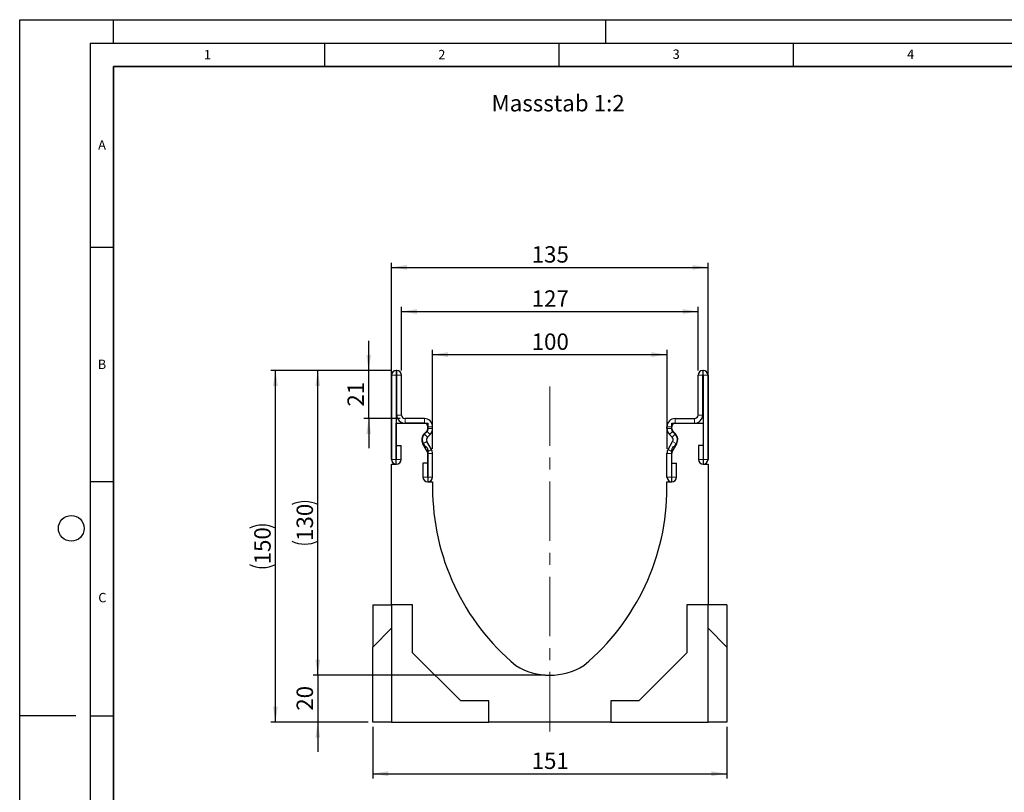
# Model space of a CAD drawing. Units: millimetres. Extents: x 0 to 420, y 0 to 297.
# Drawn here: x 0 to 210, y 132 to 297 of the extents above; entities that cross this region are included whole.
import ezdxf

# ---------------------------------------------------------------- set-up
doc = ezdxf.new("R2010")
doc.units = ezdxf.units.MM
doc.header["$PDSIZE"] = -1
doc.linetypes.add('CENTERX2', pattern=[20.32, 12.7, -2.54, 2.54, -2.54])
doc.layers.add('LINIEN-DICK', color=7, linetype='Continuous', lineweight=35)
for name, color, linetype in [('LINIEN-DÜNN', 7, 'Continuous'), ('SLD-0', 179, 'Continuous'), ('VORLAGE_TEXT', 7, 'Continuous')]:
    doc.layers.add(name, color=color, linetype=linetype)
doc.styles.add('SLDTEXTSTYLE0', font='TXT', dxfattribs={"width": 0.605})
doc.styles.add('SLDTEXTSTYLE2', font='TXT', dxfattribs={"width": 0.75})
doc.dimstyles.new('SLDDIMSTYLE0', dxfattribs={"dimtxt": 3.5, "dimasz": 3.302, "dimexe": 0, "dimexo": 0.0625, "dimgap": 0.875, "dimtad": 1, "dimlfac": 2, "dimrnd": 1e-09, "dimzin": 12, "dimdsep": 46, "dimtxsty": 'SLDTEXTSTYLE2', "dimsah": 1, "dimcen": 0.09, "dimadec": 0, "dimazin": 3, "dimtfac": 1, "dimtofl": 0, "dimtmove": 0, "dimatfit": 3, "dimfxl": 1, "dimfrac": 2, "dimtolj": 1, "dimtzin": 12, "dimarcsym": 0})
doc.dimstyles.new('SLDDIMSTYLE1', dxfattribs={"dimtxt": 3.5, "dimasz": 3.302, "dimexe": 0, "dimexo": 0.0625, "dimgap": 0.875, "dimtad": 1, "dimlfac": 2, "dimrnd": 1e-09, "dimzin": 12, "dimdsep": 46, "dimtxsty": 'SLDTEXTSTYLE2', "dimsah": 1, "dimcen": 0.09, "dimadec": 0, "dimazin": 3, "dimtfac": 1, "dimtmove": 0, "dimatfit": 0, "dimfxl": 1, "dimfrac": 2, "dimtolj": 1, "dimtzin": 12, "dimarcsym": 0})
doc.dimstyles.new('SLDDIMSTYLE2', dxfattribs={"dimtxt": 3.5, "dimasz": 3.302, "dimexe": 0, "dimexo": 0.0625, "dimgap": 0.875, "dimtad": 1, "dimdec": 0, "dimlfac": 2, "dimrnd": 1e-09, "dimzin": 12, "dimdsep": 46, "dimtxsty": 'SLDTEXTSTYLE2', "dimsah": 1, "dimcen": 0.09, "dimadec": 0, "dimazin": 3, "dimtfac": 1, "dimtdec": 0, "dimtmove": 0, "dimatfit": 0, "dimfxl": 1, "dimfrac": 2, "dimtolj": 1, "dimtzin": 12, "dimarcsym": 0})

# ---------------------------------------------------------------- blocks, each defined once
blk = doc.blocks.new('_D')
at = {"layer": 'SLD-0'}
for p, q in [((79.31, 222.17), (62.57, 222.17)), ((63.57, 157.17), (63.57, 222.17)), ((112.06, 157.17), (62.57, 157.17))]:
    blk.add_line(p, q, dxfattribs=at)
for centre, start, end in [((60.79, 188), 63.4349, 116.5651), ((60.79, 191.35), 243.4349, 296.5651)]:
    blk.add_arc(centre, 6.21, start, end, dxfattribs=at)
for points in [[(63.57, 222.17), (63.06, 218.87), (64.08, 218.87)], [(63.57, 157.17), (64.08, 160.48), (63.06, 160.48)]]:
    blk.add_solid(points, dxfattribs=at)
at = {"layer": 'SLD-0', "insert": (59.06, 185.8), "char_height": 3.5, "attachment_point": 1, "rotation": 90, "style": 'SLDTEXTSTYLE2'}
blk.add_mtext('130', dxfattribs=at)
blk = doc.blocks.new('_D_1')
at = {"layer": 'SLD-0'}
for p, q in [((63.57, 157.17), (63.57, 163.52)), ((112.06, 157.17), (62.57, 157.17)), ((63.57, 157.17), (63.57, 147.17)), ((74.31, 147.17), (62.57, 147.17)), ((63.57, 147.17), (63.57, 140.82))]:
    blk.add_line(p, q, dxfattribs=at)
for points in [[(63.57, 157.17), (64.08, 160.48), (63.06, 160.48)], [(63.57, 147.17), (63.06, 143.87), (64.08, 143.87)]]:
    blk.add_solid(points, dxfattribs=at)
at = {"layer": 'SLD-0', "insert": (59.06, 149.59), "char_height": 3.5, "attachment_point": 1, "rotation": 90, "style": 'SLDTEXTSTYLE2'}
blk.add_mtext('20', dxfattribs=at)
blk = doc.blocks.new('_D_2')
at = {"layer": 'SLD-0'}
for p, q in [((79.31, 203.17), (79.31, 245.17)), ((79.31, 244.17), (146.81, 244.17)), ((146.81, 203.17), (146.81, 245.17))]:
    blk.add_line(p, q, dxfattribs=at)
for points in [[(79.31, 244.17), (82.61, 243.67), (82.61, 244.68)], [(146.81, 244.17), (143.5, 244.68), (143.5, 243.67)]]:
    blk.add_solid(points, dxfattribs=at)
at = {"layer": 'SLD-0', "insert": (109.18, 248.69), "char_height": 3.5, "attachment_point": 1, "style": 'SLDTEXTSTYLE2'}
blk.add_mtext('135', dxfattribs=at)
blk = doc.blocks.new('_D_3')
at = {"layer": 'SLD-0'}
for p, q in [((81.43, 222.17), (81.43, 235.75)), ((144.68, 222.17), (144.68, 235.75)), ((81.43, 234.75), (144.68, 234.75))]:
    blk.add_line(p, q, dxfattribs=at)
for points in [[(81.43, 234.75), (84.73, 234.24), (84.73, 235.25)], [(144.68, 234.75), (141.38, 235.25), (141.38, 234.24)]]:
    blk.add_solid(points, dxfattribs=at)
at = {"layer": 'SLD-0', "insert": (109.18, 239.26), "char_height": 3.5, "attachment_point": 1, "style": 'SLDTEXTSTYLE2'}
blk.add_mtext('127', dxfattribs=at)
blk = doc.blocks.new('_D_4')
at = {"layer": 'SLD-0'}
for p, q in [((88.06, 205.48), (88.06, 226.56)), ((88.06, 225.56), (138.06, 225.56)), ((138.06, 205.48), (138.06, 226.56))]:
    blk.add_line(p, q, dxfattribs=at)
for points in [[(88.06, 225.56), (91.36, 225.05), (91.36, 226.07)], [(138.06, 225.56), (134.75, 226.07), (134.75, 225.05)]]:
    blk.add_solid(points, dxfattribs=at)
at = {"layer": 'SLD-0', "insert": (109.18, 230.07), "char_height": 3.5, "attachment_point": 1, "style": 'SLDTEXTSTYLE2'}
blk.add_mtext('100', dxfattribs=at)
blk = doc.blocks.new('_D_5')
at = {"layer": 'SLD-0'}
for p, q in [((74.43, 222.17), (74.43, 228.52)), ((79.31, 222.17), (73.43, 222.17)), ((74.43, 211.92), (74.43, 222.17)), ((81.18, 211.92), (73.43, 211.92)), ((74.43, 211.92), (74.43, 205.57))]:
    blk.add_line(p, q, dxfattribs=at)
for points in [[(74.43, 222.17), (74.93, 225.48), (73.92, 225.48)], [(74.43, 211.92), (73.92, 208.62), (74.93, 208.62)]]:
    blk.add_solid(points, dxfattribs=at)
at = {"layer": 'SLD-0', "insert": (69.91, 214.46), "char_height": 3.5, "attachment_point": 1, "rotation": 90, "style": 'SLDTEXTSTYLE2'}
blk.add_mtext('21', dxfattribs=at)
blk = doc.blocks.new('_D_6')
at = {"layer": 'SLD-0'}
for p, q in [((75.31, 146.17), (75.31, 135.17)), ((150.81, 146.17), (150.81, 135.17)), ((75.31, 136.17), (150.81, 136.17))]:
    blk.add_line(p, q, dxfattribs=at)
for points in [[(75.31, 136.17), (78.61, 135.66), (78.61, 136.68)], [(150.81, 136.17), (147.5, 136.68), (147.5, 135.66)]]:
    blk.add_solid(points, dxfattribs=at)
at = {"layer": 'SLD-0', "insert": (109.18, 140.68), "char_height": 3.5, "attachment_point": 1, "style": 'SLDTEXTSTYLE2'}
blk.add_mtext('151', dxfattribs=at)
blk = doc.blocks.new('_D_7')
at = {"layer": 'SLD-0'}
for p, q in [((79.31, 222.17), (53.54, 222.17)), ((54.54, 147.17), (54.54, 222.17)), ((74.31, 147.17), (53.54, 147.17))]:
    blk.add_line(p, q, dxfattribs=at)
for centre, start, end in [((51.76, 183), 63.4349, 116.5651), ((51.76, 186.35), 243.4349, 296.5651)]:
    blk.add_arc(centre, 6.21, start, end, dxfattribs=at)
for points in [[(54.54, 222.17), (54.03, 218.87), (55.05, 218.87)], [(54.54, 147.17), (55.05, 150.48), (54.03, 150.48)]]:
    blk.add_solid(points, dxfattribs=at)
at = {"layer": 'SLD-0', "insert": (50.03, 180.8), "char_height": 3.5, "attachment_point": 1, "rotation": 90, "style": 'SLDTEXTSTYLE2'}
blk.add_mtext('150', dxfattribs=at)

msp = doc.modelspace()

# ---------------------------------------------------------------- linework, layer by layer
at = {"color": 7, "linetype": 'Continuous', "lineweight": 25}
for p, q in [((79.3062, 221.1742), (79.3062, 203.1987)), ((80.3057, 221.1742), (80.3057, 203.1987)), ((80.4312, 222.1742), (80.3062, 222.1742)), ((80.4312, 221.1747), (80.3062, 221.1747)), ((80.4317, 212.6742), (80.4317, 221.1742)), ((81.4312, 212.6742), (81.4312, 221.1742)), ((144.6802, 212.6742), (144.6802, 221.1742)), ((145.6797, 212.6742), (145.6797, 221.1742)), ((145.6802, 222.1742), (145.8052, 222.1742)), ((145.6802, 221.1747), (145.8052, 221.1747)), ((145.8057, 221.1742), (145.8057, 203.1987)), ((146.8052, 221.1742), (146.8052, 203.1987)), ((80.3057, 202.1747), (80.3057, 210.9247)), ((80.3057, 210.9247), (87.0557, 210.9247)), ((86.3062, 211.9242), (82.1812, 211.9242)), ((86.3062, 210.9247), (82.1812, 210.9247)), ((87.0557, 210.9247), (87.0557, 209.6027)), ((87.0567, 209.769), (87.0567, 210.1742)), ((88.0562, 209.769), (88.0562, 210.1742)), ((138.0552, 209.769), (138.0552, 210.1742)), ((139.0547, 209.769), (139.0547, 210.1742)), ((139.0557, 209.6027), (139.0557, 210.9247)), ((139.0557, 210.9247), (145.8057, 210.9247)), ((139.8052, 211.9242), (143.9302, 211.9242)), ((139.8052, 210.9247), (143.9302, 210.9247)), ((145.8057, 210.9247), (145.8057, 202.1747)), ((86.2582, 208.6578), (86.8378, 209.2392)), ((86.9661, 207.9521), (87.5456, 208.5336)), ((139.1454, 207.9521), (138.5658, 208.5336)), ((139.8533, 208.6578), (139.2737, 209.2392)), ((80.3557, 203.1987), (80.3557, 206.1742)), ((80.3557, 206.1742), (81.3552, 206.1742)), ((81.3552, 203.1987), (81.3552, 206.1742)), ((86.9567, 204.855), (85.981, 206.5499)), ((87.8229, 205.3537), (86.8473, 207.0485)), ((138.2886, 205.3537), (139.2642, 207.0485)), ((139.1548, 204.855), (140.1304, 206.5499)), ((144.7562, 206.1742), (144.7562, 203.1987)), ((145.7557, 206.1742), (144.7562, 206.1742)), ((145.7557, 206.1742), (145.7557, 203.1987)), ((87.0557, 205.2466), (87.0557, 198.4247)), ((87.0567, 199.4487), (87.0567, 204.4806)), ((88.0562, 199.4487), (88.0562, 204.4806)), ((138.0552, 199.4487), (138.0552, 204.4806)), ((139.0547, 199.4487), (139.0547, 204.4806)), ((139.0557, 198.4247), (139.0557, 205.2466)), ((79.3057, 172.1747), (79.3057, 202.1747)), ((79.3057, 202.1747), (80.3057, 202.1747)), ((86.0072, 202.4242), (86.0072, 199.4487)), ((87.0067, 202.4242), (86.0072, 202.4242)), ((87.0067, 202.4242), (87.0067, 199.4487)), ((139.1047, 199.4487), (139.1047, 202.4242)), ((139.1047, 202.4242), (140.1042, 202.4242)), ((140.1042, 199.4487), (140.1042, 202.4242)), ((145.8057, 202.1747), (146.8057, 202.1747)), ((146.8057, 202.1747), (146.8057, 172.1747)), ((87.0557, 198.4247), (88.0557, 198.4247)), ((88.0557, 198.4247), (88.0557, 197.1733)), ((138.0557, 197.1733), (138.0557, 198.4247)), ((138.0557, 198.4247), (139.0557, 198.4247)), ((75.3057, 172.1747), (79.3057, 172.1747)), ((75.3057, 172.1747), (75.3057, 163.1747)), ((83.8057, 172.1747), (79.3057, 172.1747)), ((79.3057, 172.1747), (79.3057, 147.1747)), ((83.8057, 161.9747), (83.8057, 172.1747)), ((146.8057, 172.1747), (142.3057, 172.1747)), ((142.3057, 172.1747), (142.3057, 161.9747)), ((146.8057, 147.1747), (146.8057, 172.1747)), ((150.8057, 172.1747), (146.8057, 172.1747)), ((150.8057, 172.1747), (150.8057, 163.1747)), ((75.3057, 163.1747), (79.3057, 167.1747)), ((146.8057, 167.1747), (150.8057, 163.1747)), ((75.3057, 147.1747), (75.3057, 163.1747)), ((94.0557, 151.6747), (83.8057, 161.9747)), ((142.3057, 161.9747), (132.0557, 151.6747)), ((150.8057, 163.1747), (150.8057, 147.1747)), ((100.0557, 151.6747), (94.0557, 151.6747)), ((100.0557, 147.1747), (100.0557, 151.6747)), ((126.0557, 151.6747), (126.0557, 147.1747)), ((132.0557, 151.6747), (126.0557, 151.6747)), ((79.3057, 147.1747), (75.3057, 147.1747)), ((79.3057, 147.1747), (100.0557, 147.1747)), ((126.0557, 147.1747), (100.0557, 147.1747)), ((126.0557, 147.1747), (146.8057, 147.1747)), ((150.8057, 147.1747), (146.8057, 147.1747))]:
    msp.add_line(p, q, dxfattribs=at)
at = {"color": 8, "linetype": 'Continuous', "lineweight": 18}
for p, q in [((80.3057, 221.1742), (79.3062, 221.1742)), ((80.3062, 222.1742), (80.3062, 221.1747)), ((80.4312, 221.1747), (80.4312, 222.1742)), ((81.4312, 221.1742), (80.4317, 221.1742)), ((145.6797, 221.1742), (144.6802, 221.1742)), ((145.6802, 222.1742), (145.6802, 221.1747)), ((145.8052, 221.1747), (145.8052, 222.1742)), ((146.8052, 221.1742), (145.8057, 221.1742)), ((80.4317, 212.6742), (81.4312, 212.6742)), ((144.6802, 212.6742), (145.6797, 212.6742)), ((82.1812, 211.9242), (82.1812, 210.9247)), ((86.3062, 210.9247), (86.3062, 211.9242)), ((88.0562, 210.1742), (87.0567, 210.1742)), ((139.0547, 210.1742), (138.0552, 210.1742)), ((139.8052, 211.9242), (139.8052, 210.9247)), ((143.9302, 210.9247), (143.9302, 211.9242)), ((86.2582, 208.6578), (86.9661, 207.9521)), ((87.5456, 208.5336), (86.8378, 209.2392)), ((87.0567, 209.769), (88.0562, 209.769)), ((138.0552, 209.769), (139.0547, 209.769)), ((139.2737, 209.2392), (138.5658, 208.5336)), ((139.1454, 207.9521), (139.8533, 208.6578)), ((86.8473, 207.0485), (85.981, 206.5499)), ((140.1304, 206.5499), (139.2642, 207.0485)), ((86.9567, 204.855), (87.8229, 205.3537)), ((88.0562, 204.4806), (87.0567, 204.4806)), ((139.0547, 204.4806), (138.0552, 204.4806)), ((138.2886, 205.3537), (139.1548, 204.855)), ((80.3057, 203.1987), (79.3062, 203.1987)), ((80.3557, 203.1987), (81.3552, 203.1987)), ((145.7557, 203.1987), (144.7562, 203.1987)), ((145.8057, 203.1987), (146.8052, 203.1987)), ((87.0067, 199.4487), (86.0072, 199.4487)), ((87.0567, 199.4487), (88.0562, 199.4487)), ((139.0547, 199.4487), (138.0552, 199.4487)), ((139.1047, 199.4487), (140.1042, 199.4487))]:
    msp.add_line(p, q, dxfattribs=at)
at = {"color": 7, "linetype": 'Continuous', "lineweight": 25}
for centre, radius, start, end in [((80.3062, 221.1742), 1, 90, 180), ((80.3062, 221.1742), 0.0005, 90, 180), ((80.4312, 221.1742), 1, 360, 90), ((80.4312, 221.1742), 0.0005, 0, 90), ((145.6802, 221.1742), 1, 90, 180), ((145.6802, 221.1742), 0.0005, 90, 180), ((145.8052, 221.1742), 1, 360, 90), ((145.8052, 221.1742), 0.0005, 0, 90), ((82.1812, 212.6742), 1.7495, 180, 270), ((82.1812, 212.6742), 0.75, 180, 270), ((143.9302, 212.6742), 0.75, 270, 0), ((143.9302, 212.6742), 1.7495, 270, 0), ((86.3062, 210.1742), 1.75, 0, 90), ((86.3062, 210.1742), 0.7505, 0, 90), ((139.8052, 210.1742), 1.75, 90, 180), ((139.8052, 210.1742), 0.7505, 90, 180), ((87.4973, 207.4227), 1.7495, 135.091893, 209.926703), ((87.6557, 207.4247), 1.8125, 121.791471, 238.208529), ((86.3057, 209.6027), 0.75, 301.791471, 0), ((87.4973, 207.4227), 0.75, 135.091893, 209.926703), ((86.3062, 209.769), 0.7505, 315.091893, 360), ((86.3062, 209.769), 1.75, 315.091893, 0), ((139.8052, 209.769), 1.75, 180, 224.908107), ((139.8052, 209.769), 0.7505, 180, 224.908107), ((139.8057, 209.6027), 0.75, 180, 238.208529), ((138.6142, 207.4227), 0.75, 330.073297, 44.908107), ((138.4557, 207.4247), 1.8125, 301.791471, 58.208529), ((138.6142, 207.4227), 1.7495, 330.073297, 44.908107), ((86.3057, 205.2466), 0.75, 0, 58.208529), ((139.8057, 205.2466), 0.75, 121.791471, 180), ((86.3062, 204.4806), 0.7505, 0, 29.926703), ((86.3062, 204.4806), 1.75, 0, 29.926703), ((139.8052, 204.4806), 1.75, 150.073297, 180), ((139.8052, 204.4806), 0.7505, 150.073297, 180), ((80.3307, 203.1987), 1.0245, 180, 0), ((80.3307, 203.1987), 0.025, 180, 0), ((145.7807, 203.1987), 1.0245, 180, 0), ((145.7807, 203.1987), 0.025, 180, 0), ((87.0317, 199.4487), 1.0245, 180, 0), ((87.0317, 199.4487), 0.025, 180, 0), ((139.0797, 199.4487), 1.0245, 180, 360), ((139.0797, 199.4487), 0.025, 180, 0), ((137.4659, 197.1733), 49.4102, 180, 230.135712), ((88.6456, 197.1733), 49.4102, 309.864288, 360), ((113.0557, 170.9247), 13.75, 238.127933, 301.872067)]:
    msp.add_arc(centre, radius, start, end, dxfattribs=at)
at = {"layer": 'LINIEN-DICK'}
for p, q in [((20, 287), (20, 10)), ((410, 287), (20, 287))]:
    msp.add_line(p, q, dxfattribs=at)
at = {"layer": 'LINIEN-DÜNN'}
for p, q in [((0, 0), (0, 297)), ((0, 297), (420, 297)), ((20, 292), (20, 297)), ((125, 292), (125, 297)), ((15, 292), (415, 292)), ((15, 292), (15, 5)), ((65, 292), (65, 287)), ((115, 292), (115, 287)), ((165, 292), (165, 287)), ((15, 248.5), (20, 248.5)), ((15, 198.5), (20, 198.5)), ((12, 148.5), (0, 148.5)), ((15, 148.5), (20, 148.5))]:
    msp.add_line(p, q, dxfattribs=at)
msp.add_circle((11, 188.5), 2.75, dxfattribs=at)
at = {"layer": 'SLD-0', "linetype": 'CENTERX2', "lineweight": 18}
msp.add_line((113.0557, 145.1747), (113.0557, 218.7561), dxfattribs=at)
at = {"layer": 'SLD-0'}
msp.add_point((113.0557, 157.1747), dxfattribs=at)

# ---------------------------------------------------------------- texts
at = {"layer": 'SLD-0', "insert": (100.6341, 280.9364), "char_height": 3.5, "attachment_point": 1, "style": 'SLDTEXTSTYLE2'}
msp.add_mtext('Massstab 1:2', dxfattribs=at)
at = {"layer": 'VORLAGE_TEXT', "char_height": 2, "attachment_point": 2, "style": 'SLDTEXTSTYLE0'}
for s, insert in [('1', (40.051, 290.553)), ('2', (90.0332, 290.5567)), ('3', (140.0166, 290.6379)), ('4', (190.03, 290.6343)), ('A', (17.561, 271.2966)), ('B', (17.5517, 224.4926)), ('C', (17.6275, 174.7262))]:
    msp.add_mtext(s, dxfattribs=dict(at, insert=insert))

# ---------------------------------------------------------------- dimensions: what is measured, and where the dimension line sits
at = {"layer": 'SLD-0'}
for base, p1, p2, picture, middle in [((146.8057, 244.1742), (79.3057, 202.1747), (146.8057, 202.1747), '_D_2', (113.0557, 244.1742)), ((138.0552, 225.5582), (88.0562, 204.4806), (138.0552, 204.4806), '_D_4', (113.0557, 225.5582)), ((150.8057, 136.1673), (75.3057, 147.1747), (150.8057, 147.1747), '_D_6', (113.0557, 136.1673))]:
    dim = msp.add_linear_dim(base=base, p1=p1, p2=p2, dimstyle='SLDDIMSTYLE0', dxfattribs=at)
    dim.commit()
    dim.dimension.update_dxf_attribs({"geometry": picture, "text_midpoint": middle, "dimtype": 160})
dim = msp.add_linear_dim(base=(144.6802, 234.7452), p1=(81.4312, 221.1742), p2=(144.6802, 221.1742), text='127', dimstyle='SLDDIMSTYLE0', dxfattribs=at)
dim.commit()
dim.dimension.update_dxf_attribs({"geometry": '_D_3', "text_midpoint": (113.0557, 234.7452), "dimtype": 160})
for base, p1, p2, dimstyle, picture, middle in [((74.4262312887, 222.1741842196), (82.1812245199, 211.9241842196), (80.3062245199, 222.1741842196), 'SLDDIMSTYLE2', '_D_5', (74.4262312887, 217.0491842196)), ((63.5716, 147.1747), (113.0557, 157.1747), (75.3057, 147.1747), 'SLDDIMSTYLE1', '_D_1', (63.5716, 152.1747))]:
    dim = msp.add_linear_dim(base=base, p1=p1, p2=p2, angle=90, dimstyle=dimstyle, dxfattribs=at)
    dim.commit()
    dim.dimension.update_dxf_attribs({"geometry": picture, "text_midpoint": middle, "dimtype": 160})
for base, p1, picture, middle in [((54.5371, 222.1742), (75.3057, 147.1747), '_D_7', (54.5371, 184.6744)), ((63.5716, 222.1742), (113.0557, 157.1747), '_D', (63.5716, 189.6744))]:
    dim = msp.add_linear_dim(base=base, p1=p1, p2=(80.3062, 222.1742), angle=90, text='(<>)', dimstyle='SLDDIMSTYLE0', dxfattribs=at)
    dim.commit()
    dim.dimension.update_dxf_attribs({"geometry": picture, "text_midpoint": middle, "dimtype": 160})

doc.saveas('drawing.dxf')
